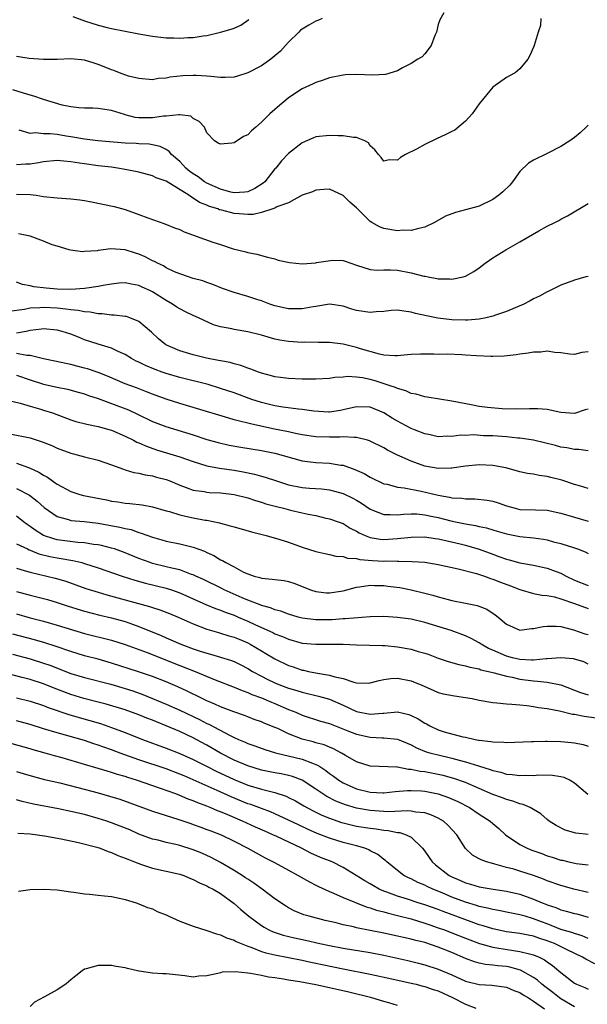
# Model space of a CAD drawing. Units: inches. Extents: x 2559000 to 2562000, y 1536000 to 1539000.
# Drawn here: x 2560113 to 2560197, y 1537002 to 1537147 of the extents above; entities that cross this region are included whole.
import ezdxf

# ---------------------------------------------------------------- set-up
doc = ezdxf.new("R2010")
doc.units = ezdxf.units.IN
doc.header["$MEASUREMENT"] = 0
doc.layers.add('LD25591536_2ft', color=123, linetype='Continuous')

msp = doc.modelspace()

# ---------------------------------------------------------------- linework, layer by layer
at = {"layer": 'LD25591536_2ft'}
for points, elevation in [([(2560175.8, 1537147.8), (2560175.22, 1537146.78), (2560175, 1537146.11), (2560174.74, 1537145), (2560174.51, 1537144.51), (2560173.96, 1537143), (2560173, 1537141.81), (2560172.62, 1537141.38), (2560171.97, 1537141), (2560171, 1537140.36), (2560169.73, 1537139.73), (2560169, 1537139.31), (2560167.26, 1537138.74), (2560165.36, 1537138.64), (2560163, 1537138.75), (2560161.31, 1537138.69), (2560161, 1537138.67), (2560159, 1537138.28), (2560158.07, 1537137.93), (2560157, 1537137.6), (2560156.62, 1537137.38), (2560155, 1537136.64), (2560153, 1537135.32), (2560152.59, 1537135), (2560151.73, 1537134.27), (2560151, 1537133.62), (2560150.26, 1537133), (2560149, 1537131.74), (2560148.17, 1537131), (2560147.53, 1537130.47), (2560147, 1537129.9), (2560146.37, 1537129.63), (2560145, 1537128.73), (2560144.65, 1537128.65), (2560143, 1537128.52), (2560142.67, 1537128.67), (2560142.13, 1537129), (2560141, 1537130.19), (2560140.65, 1537131), (2560139.85, 1537131.85), (2560139, 1537132.28), (2560138.61, 1537132.61), (2560137, 1537132.81), (2560136.85, 1537132.85), (2560135, 1537132.64), (2560134.64, 1537132.64), (2560133, 1537132.38), (2560132.37, 1537132.37), (2560131, 1537132.41), (2560130.46, 1537132.46), (2560129, 1537132.85), (2560128.87, 1537132.87), (2560127, 1537133.47), (2560125.64, 1537133.64), (2560125, 1537133.77), (2560124.21, 1537133.79), (2560123, 1537133.79), (2560122.16, 1537133.84), (2560121, 1537133.99), (2560119.74, 1537134.26), (2560117, 1537135.07), (2560115.55, 1537135.55), (2560115, 1537135.71), (2560114.03, 1537136.03), (2560112.49, 1537136.49)], 8416), ([(2560157.93, 1537147), (2560157.3, 1537146.7), (2560157, 1537146.58), (2560155.97, 1537146.03), (2560155, 1537145.44), (2560154.74, 1537145.26), (2560154.48, 1537145), (2560153, 1537143.5), (2560152.56, 1537143), (2560151.8, 1537142.2), (2560151, 1537141.48), (2560150.38, 1537141), (2560149, 1537140.04), (2560147, 1537138.99), (2560145.5, 1537138.5), (2560145, 1537138.38), (2560143.7, 1537138.3), (2560143, 1537138.33), (2560141.56, 1537138.44), (2560141, 1537138.53), (2560139.4, 1537138.6), (2560139, 1537138.63), (2560137.45, 1537138.55), (2560135.62, 1537138.38), (2560135, 1537138.21), (2560133.84, 1537138.16), (2560133, 1537137.96), (2560131, 1537138.15), (2560129.47, 1537138.53), (2560128.15, 1537139), (2560127.33, 1537139.33), (2560127, 1537139.44), (2560125.9, 1537139.9), (2560125, 1537140.25), (2560124.41, 1537140.41), (2560123, 1537140.86), (2560121, 1537141.07), (2560119, 1537140.96), (2560117, 1537140.95), (2560114.87, 1537141.13), (2560113, 1537141.41)], 8418), ([(2560190.08, 1537147), (2560190.02, 1537145.98), (2560189.66, 1537145), (2560189.08, 1537143), (2560189, 1537142.79), (2560188.46, 1537141.54), (2560188.14, 1537141), (2560187, 1537139.6), (2560186.27, 1537139), (2560185.46, 1537138.54), (2560185, 1537138.31), (2560183, 1537136.9), (2560181, 1537134.46), (2560179.99, 1537133), (2560179, 1537131.88), (2560177.41, 1537130.59), (2560177, 1537130.37), (2560176.08, 1537129.92), (2560174.72, 1537129.28), (2560173, 1537128.45), (2560171.77, 1537127.77), (2560170.17, 1537127), (2560169.42, 1537126.58), (2560169, 1537126.18), (2560167.8, 1537126.2), (2560167, 1537126.02), (2560166.58, 1537126.58), (2560166.2, 1537127), (2560165.66, 1537127.66), (2560165, 1537128.28), (2560164.73, 1537128.73), (2560164.21, 1537129), (2560163, 1537129.5), (2560162.52, 1537129.48), (2560161, 1537129.75), (2560160.26, 1537129.74), (2560159, 1537129.81), (2560157, 1537129.59), (2560156.58, 1537129.42), (2560155, 1537128.71), (2560153, 1537127.14), (2560151.94, 1537126.06), (2560151.12, 1537125), (2560151, 1537124.87), (2560149.49, 1537123), (2560149.24, 1537122.76), (2560148.02, 1537121.98), (2560147, 1537121.53), (2560146.55, 1537121.45), (2560145, 1537121.37), (2560144.53, 1537121.47), (2560143, 1537121.9), (2560141, 1537122.78), (2560140.63, 1537123), (2560139.72, 1537123.72), (2560139, 1537124.14), (2560138.5, 1537124.5), (2560137.92, 1537125), (2560137, 1537125.96), (2560135.78, 1537127), (2560135.45, 1537127.45), (2560135, 1537127.73), (2560134.15, 1537128.15), (2560133, 1537128.43), (2560132.51, 1537128.51), (2560131, 1537128.57), (2560130.61, 1537128.61), (2560129, 1537128.68), (2560124.98, 1537129.02), (2560123, 1537129.23), (2560121, 1537129.57), (2560120.29, 1537129.71), (2560119, 1537129.92), (2560117.94, 1537130.06), (2560117, 1537130.06), (2560115.82, 1537130.18), (2560115, 1537130.1), (2560113.42, 1537130.58)], 8414), ([(2560121.29, 1537147.29), (2560123, 1537146.66), (2560125, 1537146), (2560126.32, 1537145.68), (2560127, 1537145.53), (2560131, 1537144.75), (2560133, 1537144.39), (2560135, 1537144.16), (2560136.14, 1537144.14), (2560137, 1537144.09), (2560138.18, 1537144.18), (2560139, 1537144.19), (2560140.43, 1537144.43), (2560141, 1537144.5), (2560143, 1537144.97), (2560144.58, 1537145.42), (2560145, 1537145.56), (2560146, 1537146), (2560147.16, 1537146.84)], 8420), ([(2560197, 1537131.33), (2560196.73, 1537131), (2560195.84, 1537130.16), (2560195, 1537129.49), (2560194.31, 1537129), (2560193, 1537128.17), (2560191, 1537127.13), (2560189, 1537126.16), (2560188.26, 1537125.74), (2560187, 1537124.48), (2560185.9, 1537123), (2560185.5, 1537122.5), (2560184.49, 1537121.51), (2560183.89, 1537121), (2560183, 1537120.38), (2560181, 1537119.41), (2560179, 1537118.85), (2560177.51, 1537118.49), (2560176.06, 1537117.94), (2560174.44, 1537117), (2560173, 1537116.31), (2560172.14, 1537116.14), (2560171, 1537115.83), (2560169.85, 1537115.85), (2560169, 1537115.79), (2560167, 1537116.11), (2560166.37, 1537116.37), (2560165.25, 1537117), (2560165, 1537117.17), (2560163, 1537119.17), (2560161.99, 1537119.99), (2560161, 1537120.99), (2560159, 1537121.88), (2560158.16, 1537121.84), (2560157, 1537121.75), (2560156.49, 1537121.51), (2560155, 1537121.01), (2560153, 1537119.91), (2560151.28, 1537119.28), (2560151, 1537119.11), (2560150.69, 1537119), (2560149, 1537118.48), (2560147.81, 1537118.19), (2560147, 1537118.2), (2560145.75, 1537118.25), (2560145, 1537118.32), (2560143.2, 1537118.8), (2560142.87, 1537118.87), (2560142.59, 1537119), (2560141.36, 1537119.36), (2560141, 1537119.54), (2560139.92, 1537119.92), (2560139, 1537120.59), (2560138.71, 1537120.71), (2560138.36, 1537121), (2560135, 1537123.07), (2560133.56, 1537123.56), (2560133, 1537123.86), (2560131, 1537124.38), (2560129, 1537124.79), (2560127.87, 1537125), (2560127, 1537125.12), (2560125, 1537125.35), (2560123, 1537125.61), (2560122.26, 1537125.74), (2560121, 1537125.93), (2560119.96, 1537126.04), (2560119, 1537126.1), (2560117, 1537125.91), (2560116.23, 1537125.77), (2560115, 1537125.6), (2560114.41, 1537125.59), (2560113, 1537125.49)], 8412), ([(2560113, 1537121.18), (2560115, 1537121.11), (2560115.89, 1537121), (2560117, 1537120.84), (2560119, 1537120.62), (2560121, 1537120.48), (2560122.31, 1537120.31), (2560123, 1537120.23), (2560124.02, 1537120.02), (2560125.7, 1537119.7), (2560127.35, 1537119.35), (2560129, 1537118.89), (2560131, 1537118.2), (2560132.31, 1537117.69), (2560134.8, 1537116.8), (2560136.21, 1537116.21), (2560137, 1537115.96), (2560137.65, 1537115.65), (2560141.87, 1537114.13), (2560143, 1537113.77), (2560144.87, 1537113.13), (2560146.71, 1537112.71), (2560147, 1537112.6), (2560148.34, 1537112.34), (2560149.91, 1537111.91), (2560151, 1537111.65), (2560151.47, 1537111.47), (2560153.13, 1537111.13), (2560155, 1537110.94), (2560157, 1537111.07), (2560157.1, 1537111.1), (2560159.48, 1537111.48), (2560161, 1537111.43), (2560161.33, 1537111.33), (2560163, 1537110.72), (2560165, 1537110.11), (2560165.99, 1537109.99), (2560167, 1537110.04), (2560167.95, 1537110.05), (2560169, 1537109.98), (2560171, 1537109.6), (2560172.89, 1537109.11), (2560173.09, 1537109.09), (2560173.5, 1537109), (2560174.79, 1537108.79), (2560175, 1537108.73), (2560176.71, 1537108.71), (2560177, 1537108.67), (2560178.65, 1537109), (2560179, 1537109.1), (2560180.2, 1537109.79), (2560181, 1537110.32), (2560181.9, 1537111), (2560183, 1537111.8), (2560184.93, 1537113), (2560187, 1537114.15), (2560189.79, 1537115.79), (2560191, 1537116.46), (2560192.1, 1537117), (2560192.7, 1537117.3), (2560193, 1537117.51), (2560194, 1537118), (2560197, 1537119.8)], 8410), ([(2560197, 1537109.08), (2560196.66, 1537109), (2560195, 1537108.52), (2560193, 1537107.8), (2560191.13, 1537106.87), (2560191, 1537106.82), (2560189.85, 1537106.15), (2560189, 1537105.76), (2560188.52, 1537105.48), (2560187.56, 1537105), (2560185, 1537103.94), (2560183.38, 1537103.38), (2560183, 1537103.23), (2560182.03, 1537103), (2560181, 1537102.8), (2560179.35, 1537102.65), (2560179, 1537102.64), (2560177, 1537102.68), (2560174.92, 1537102.92), (2560173.26, 1537103.26), (2560171.63, 1537103.63), (2560171, 1537103.83), (2560169.95, 1537103.95), (2560169, 1537104.13), (2560168.05, 1537104.05), (2560167, 1537103.94), (2560165.87, 1537103.87), (2560165, 1537103.75), (2560163, 1537104.06), (2560162.27, 1537104.27), (2560161, 1537104.72), (2560159, 1537105), (2560157, 1537104.66), (2560156.61, 1537104.61), (2560155, 1537104.29), (2560154.32, 1537104.32), (2560153, 1537104.32), (2560151, 1537104.76), (2560150.82, 1537104.82), (2560150.25, 1537105), (2560149, 1537105.46), (2560148.31, 1537105.69), (2560147, 1537106.1), (2560145, 1537106.7), (2560143.31, 1537107.31), (2560141.89, 1537107.89), (2560141, 1537108.18), (2560140.41, 1537108.41), (2560139, 1537108.76), (2560138.84, 1537108.84), (2560138.28, 1537109), (2560137, 1537109.46), (2560136.25, 1537109.75), (2560135, 1537110.36), (2560134.61, 1537110.61), (2560133.73, 1537111), (2560133.27, 1537111.27), (2560133, 1537111.37), (2560131.94, 1537111.94), (2560131, 1537112.36), (2560130.5, 1537112.5), (2560129, 1537112.98), (2560126.89, 1537113.11), (2560125, 1537112.89), (2560124.85, 1537112.85), (2560123, 1537112.74), (2560122.71, 1537112.71), (2560120.94, 1537112.94), (2560120.76, 1537113), (2560119, 1537113.5), (2560118.26, 1537113.74), (2560117, 1537114.25), (2560115, 1537114.99), (2560113.31, 1537115.31)], 8408), ([(2560197, 1537097.99), (2560196.1, 1537097.9), (2560195, 1537097.6), (2560194.34, 1537097.66), (2560193, 1537097.85), (2560192.13, 1537097.87), (2560191, 1537098.08), (2560190.06, 1537097.94), (2560189, 1537097.96), (2560188.22, 1537097.78), (2560187, 1537097.66), (2560186.45, 1537097.55), (2560184.66, 1537097.34), (2560183, 1537097.29), (2560182.72, 1537097.28), (2560180.62, 1537097.38), (2560179, 1537097.52), (2560178.46, 1537097.54), (2560176.37, 1537097.63), (2560175, 1537097.61), (2560174.35, 1537097.65), (2560172.36, 1537097.64), (2560171, 1537097.6), (2560170.47, 1537097.53), (2560169, 1537097.4), (2560168.61, 1537097.39), (2560167, 1537097.5), (2560166.37, 1537097.63), (2560163.56, 1537098.44), (2560163, 1537098.62), (2560161, 1537099.09), (2560159, 1537099.34), (2560157.38, 1537099.38), (2560155.39, 1537099.39), (2560155, 1537099.38), (2560153, 1537099.51), (2560151.72, 1537099.72), (2560151, 1537099.86), (2560149, 1537100.42), (2560147, 1537100.92), (2560145, 1537101.25), (2560144.65, 1537101.35), (2560143, 1537101.68), (2560141.97, 1537101.97), (2560139.74, 1537103), (2560139, 1537103.32), (2560137.86, 1537103.86), (2560137, 1537104.31), (2560136.57, 1537104.57), (2560135.95, 1537105), (2560135, 1537105.52), (2560133, 1537106.8), (2560132.6, 1537107), (2560131.5, 1537107.5), (2560131, 1537107.75), (2560129.93, 1537107.93), (2560129, 1537108.13), (2560128.06, 1537108.06), (2560127, 1537107.95), (2560125.76, 1537107.76), (2560125, 1537107.58), (2560123.36, 1537107.36), (2560123, 1537107.29), (2560121, 1537107.15), (2560119, 1537107.2), (2560117.36, 1537107.36), (2560115.56, 1537107.56), (2560115, 1537107.71), (2560113.88, 1537107.88), (2560113, 1537108.25)], 8406), ([(2560197, 1537089.55), (2560196.56, 1537089.44), (2560195, 1537088.94), (2560193, 1537089.06), (2560191, 1537089.49), (2560189.61, 1537089.61), (2560189, 1537089.63), (2560188.4, 1537089.6), (2560186.43, 1537089.57), (2560184.39, 1537089.61), (2560182.21, 1537089.79), (2560181, 1537089.97), (2560179.83, 1537090.17), (2560177, 1537090.74), (2560173.34, 1537091.34), (2560173, 1537091.37), (2560171.74, 1537091.74), (2560171, 1537091.87), (2560170.23, 1537092.23), (2560169, 1537092.58), (2560168.72, 1537092.72), (2560167.93, 1537093), (2560165.71, 1537093.71), (2560165, 1537093.9), (2560163.86, 1537094.14), (2560163, 1537094.25), (2560161.66, 1537094.34), (2560161, 1537094.27), (2560159.78, 1537094.22), (2560159, 1537094.09), (2560157, 1537093.98), (2560156.03, 1537093.97), (2560155, 1537093.99), (2560153, 1537094.06), (2560151.79, 1537094.21), (2560151, 1537094.32), (2560150.48, 1537094.48), (2560149, 1537094.85), (2560148.56, 1537095), (2560147.45, 1537095.45), (2560147, 1537095.59), (2560145.99, 1537095.99), (2560145, 1537096.21), (2560144.4, 1537096.4), (2560143, 1537096.65), (2560142.72, 1537096.72), (2560140.93, 1537097.07), (2560139, 1537097.56), (2560137, 1537098.14), (2560134.96, 1537099), (2560133.89, 1537099.89), (2560132.86, 1537100.86), (2560131, 1537102.46), (2560129.65, 1537103), (2560129.16, 1537103.16), (2560129, 1537103.2), (2560127.39, 1537103.39), (2560127, 1537103.4), (2560125.58, 1537103.58), (2560125, 1537103.58), (2560123.83, 1537103.83), (2560123, 1537103.86), (2560122.07, 1537104.07), (2560121, 1537104.14), (2560120.27, 1537104.27), (2560119, 1537104.39), (2560117, 1537104.52), (2560116.46, 1537104.46), (2560115, 1537104.39), (2560114.2, 1537104.2), (2560111.9, 1537103.9)], 8404), ([(2560197, 1537083.41), (2560195.63, 1537083.63), (2560195, 1537083.61), (2560193.88, 1537083.88), (2560193, 1537083.98), (2560192.21, 1537084.21), (2560189.01, 1537085.01), (2560187, 1537085.29), (2560186.69, 1537085.31), (2560185, 1537085.48), (2560183, 1537085.62), (2560181.65, 1537085.65), (2560180.24, 1537085.76), (2560179, 1537085.7), (2560178.28, 1537085.72), (2560177, 1537085.56), (2560176.42, 1537085.58), (2560175, 1537085.51), (2560173.79, 1537085.79), (2560173, 1537085.93), (2560171.48, 1537086.52), (2560171, 1537086.73), (2560169.52, 1537087.52), (2560169, 1537087.79), (2560168.24, 1537088.24), (2560167, 1537089.01), (2560165, 1537089.83), (2560163, 1537089.9), (2560161, 1537089.44), (2560160.63, 1537089.37), (2560159, 1537089.13), (2560158.87, 1537089.13), (2560156.73, 1537089.27), (2560155, 1537089.52), (2560154.44, 1537089.56), (2560152.14, 1537089.86), (2560151, 1537090.04), (2560149, 1537090.54), (2560147.59, 1537091), (2560145, 1537091.95), (2560143, 1537092.62), (2560141.16, 1537093.16), (2560137, 1537094.22), (2560135, 1537094.8), (2560134.42, 1537095), (2560133.38, 1537095.38), (2560131.97, 1537095.97), (2560131, 1537096.45), (2560130.62, 1537096.62), (2560129.92, 1537097), (2560129, 1537097.58), (2560127.96, 1537098.04), (2560127, 1537098.53), (2560125, 1537099.1), (2560123, 1537099.77), (2560122.12, 1537100.12), (2560121, 1537100.58), (2560119.72, 1537101), (2560119, 1537101.18), (2560117, 1537101.35), (2560116.7, 1537101.3), (2560115, 1537101.13), (2560114.42, 1537101), (2560113, 1537100.72)], 8402), ([(2560197, 1537077.9), (2560195.73, 1537078.27), (2560195, 1537078.5), (2560193.13, 1537079.13), (2560191.52, 1537079.52), (2560191, 1537079.66), (2560189.8, 1537079.8), (2560189, 1537080), (2560188.11, 1537080.11), (2560187, 1537080.36), (2560186.51, 1537080.51), (2560184.93, 1537080.93), (2560183, 1537081.29), (2560181, 1537081.36), (2560179, 1537081.17), (2560177, 1537080.88), (2560176.89, 1537080.89), (2560175, 1537080.83), (2560173, 1537081.19), (2560171, 1537081.91), (2560169.33, 1537082.67), (2560169, 1537082.81), (2560167.53, 1537083.53), (2560167, 1537083.86), (2560165, 1537084.87), (2560164.91, 1537084.91), (2560164.59, 1537085), (2560163, 1537085.41), (2560162.62, 1537085.38), (2560161, 1537085.49), (2560160.54, 1537085.46), (2560159, 1537085.42), (2560157, 1537085.48), (2560155, 1537085.8), (2560154, 1537086), (2560153, 1537086.24), (2560150.69, 1537086.69), (2560147.38, 1537087.38), (2560147, 1537087.5), (2560145.77, 1537087.77), (2560145, 1537088.01), (2560144.21, 1537088.21), (2560139, 1537089.81), (2560137, 1537090.39), (2560135, 1537091.02), (2560133, 1537091.76), (2560132.13, 1537092.13), (2560130.67, 1537092.67), (2560129, 1537093.28), (2560126.39, 1537094.39), (2560125, 1537094.96), (2560123.47, 1537095.47), (2560123, 1537095.6), (2560121.87, 1537095.87), (2560121, 1537096.11), (2560120.25, 1537096.25), (2560118.63, 1537096.63), (2560117, 1537096.98), (2560115, 1537097.47), (2560114.54, 1537097.46), (2560113, 1537097.75)], 8400), ([(2560113, 1537094.56), (2560115, 1537093.85), (2560117, 1537093.23), (2560119, 1537092.8), (2560120.51, 1537092.51), (2560122.08, 1537092.08), (2560123, 1537091.8), (2560123.58, 1537091.58), (2560125, 1537091.11), (2560127, 1537090.37), (2560129.45, 1537089.45), (2560130.81, 1537088.81), (2560133, 1537087.74), (2560134.94, 1537087), (2560139, 1537085.76), (2560141, 1537085.12), (2560142.65, 1537084.65), (2560144.27, 1537084.27), (2560145.96, 1537083.96), (2560149, 1537083.46), (2560151, 1537083.08), (2560155, 1537081.95), (2560156.18, 1537081.82), (2560157, 1537081.7), (2560159, 1537081.62), (2560160.66, 1537081.34), (2560161, 1537081.32), (2560162.71, 1537080.71), (2560164.09, 1537080.09), (2560165, 1537079.56), (2560167, 1537078.6), (2560167.49, 1537078.51), (2560169, 1537078.08), (2560170, 1537078), (2560172.48, 1537077.52), (2560173.33, 1537077.33), (2560175, 1537076.91), (2560176.63, 1537076.63), (2560177, 1537076.54), (2560178.46, 1537076.46), (2560179, 1537076.36), (2560180.37, 1537076.37), (2560182.17, 1537076.17), (2560183, 1537076.02), (2560183.78, 1537075.78), (2560185, 1537075.35), (2560186.27, 1537075), (2560187, 1537074.83), (2560189.26, 1537074.74), (2560191, 1537074.7), (2560193, 1537074.29), (2560195, 1537073.66), (2560197, 1537073.07)], 8398), ([(2560111.31, 1537091), (2560113.56, 1537090.44), (2560115, 1537089.99), (2560116.39, 1537089.61), (2560117, 1537089.42), (2560118.33, 1537089), (2560121, 1537088), (2560121.75, 1537087.75), (2560123.33, 1537087.33), (2560125, 1537087.01), (2560126.57, 1537086.57), (2560127, 1537086.47), (2560129, 1537085.61), (2560130.21, 1537085), (2560130.71, 1537084.71), (2560131, 1537084.6), (2560132.1, 1537084.1), (2560133.59, 1537083.59), (2560135.56, 1537083), (2560137, 1537082.54), (2560139, 1537081.84), (2560141, 1537081.23), (2560142.87, 1537080.87), (2560145, 1537080.58), (2560146.34, 1537080.34), (2560148, 1537080), (2560149, 1537079.71), (2560149.57, 1537079.57), (2560151.2, 1537079), (2560153, 1537078.43), (2560155, 1537078.03), (2560156.06, 1537077.94), (2560157.83, 1537077.83), (2560159, 1537077.71), (2560161, 1537077.18), (2560162.46, 1537076.46), (2560163, 1537076.16), (2560163.73, 1537075.73), (2560165, 1537074.84), (2560165.25, 1537074.75), (2560167, 1537074.05), (2560167.92, 1537074.08), (2560169, 1537074.03), (2560169.87, 1537074.13), (2560171, 1537074.18), (2560171.85, 1537074.15), (2560173, 1537074.03), (2560174.21, 1537073.79), (2560175, 1537073.61), (2560176.85, 1537073.15), (2560177.51, 1537073), (2560179, 1537072.68), (2560180.45, 1537072.45), (2560181, 1537072.31), (2560182.09, 1537072.09), (2560183, 1537071.81), (2560183.64, 1537071.64), (2560185, 1537071.22), (2560187, 1537070.83), (2560189, 1537070.64), (2560190.44, 1537070.44), (2560191, 1537070.33), (2560191.94, 1537070.06), (2560193, 1537069.8), (2560195, 1537069.16), (2560195.46, 1537069), (2560196.56, 1537068.56), (2560197, 1537068.32)], 8396), ([(2560112.05, 1537085.95), (2560115, 1537085.32), (2560116.77, 1537084.77), (2560118.2, 1537084.2), (2560119, 1537083.82), (2560121, 1537083.09), (2560121.37, 1537083), (2560123, 1537082.54), (2560125, 1537082.04), (2560127, 1537081.37), (2560128.73, 1537080.73), (2560129, 1537080.66), (2560130.25, 1537080.25), (2560131, 1537080.15), (2560131.9, 1537079.9), (2560133, 1537079.76), (2560133.58, 1537079.58), (2560135, 1537079.21), (2560135.55, 1537079), (2560137, 1537078.38), (2560137.96, 1537078.04), (2560139, 1537077.63), (2560140.57, 1537077.43), (2560141, 1537077.34), (2560141.31, 1537077.31), (2560143, 1537077.26), (2560145, 1537077.03), (2560147, 1537076.5), (2560148.12, 1537076.12), (2560149, 1537075.89), (2560149.66, 1537075.66), (2560151.23, 1537075.23), (2560152.23, 1537075), (2560153.27, 1537074.73), (2560155, 1537074.34), (2560155.87, 1537074.13), (2560157, 1537073.91), (2560158.46, 1537073.54), (2560159, 1537073.43), (2560160.26, 1537073), (2560161, 1537072.73), (2560162.06, 1537072.06), (2560163, 1537071.61), (2560163.37, 1537071.37), (2560164.23, 1537071), (2560165, 1537070.71), (2560166.46, 1537070.46), (2560167, 1537070.42), (2560169, 1537070.52), (2560171, 1537070.75), (2560173, 1537070.78), (2560174.53, 1537070.53), (2560175, 1537070.48), (2560175.64, 1537070.36), (2560178.23, 1537069.77), (2560179, 1537069.58), (2560181, 1537068.99), (2560183, 1537068.22), (2560183.91, 1537067.91), (2560185, 1537067.5), (2560185.41, 1537067.41), (2560187, 1537066.99), (2560189, 1537066.64), (2560191, 1537066.2), (2560192.31, 1537065.69), (2560193, 1537065.43), (2560193.77, 1537065), (2560195, 1537064.41), (2560197, 1537063.61)], 8394), ([(2560113, 1537081.6), (2560114.93, 1537080.93), (2560116.31, 1537080.31), (2560117, 1537079.86), (2560117.56, 1537079.56), (2560118.3, 1537079), (2560118.72, 1537078.72), (2560119, 1537078.51), (2560121, 1537077.44), (2560122.32, 1537077), (2560122.85, 1537076.85), (2560126.22, 1537076.22), (2560127, 1537076.05), (2560127.92, 1537075.92), (2560129, 1537075.73), (2560129.68, 1537075.68), (2560131.47, 1537075.47), (2560133, 1537075.21), (2560135, 1537074.63), (2560135.51, 1537074.49), (2560137, 1537074), (2560138.27, 1537073.73), (2560139, 1537073.56), (2560140.75, 1537073.25), (2560141, 1537073.22), (2560142.85, 1537072.85), (2560143, 1537072.79), (2560144.43, 1537072.43), (2560145, 1537072.24), (2560147.54, 1537071.54), (2560149.71, 1537071), (2560151.56, 1537070.44), (2560153, 1537069.98), (2560155, 1537069.29), (2560157, 1537068.65), (2560158.32, 1537068.32), (2560159, 1537068.2), (2560159.95, 1537067.95), (2560161, 1537067.88), (2560161.67, 1537067.67), (2560163, 1537067.58), (2560163.47, 1537067.47), (2560165.33, 1537067.33), (2560167, 1537067.23), (2560167.24, 1537067.24), (2560169, 1537067.19), (2560169.2, 1537067.2), (2560171.17, 1537067.17), (2560173, 1537067.05), (2560175, 1537066.73), (2560177.91, 1537066.09), (2560180.61, 1537065.39), (2560181.77, 1537065), (2560182.67, 1537064.67), (2560183, 1537064.58), (2560184.12, 1537064.12), (2560185.6, 1537063.6), (2560187, 1537063.03), (2560189, 1537062.44), (2560190.21, 1537062.21), (2560191, 1537062.15), (2560192.05, 1537061.95), (2560193, 1537061.68), (2560195, 1537060.98), (2560197, 1537060.24)], 8392), ([(2560113, 1537077.9), (2560114.91, 1537076.91), (2560116.04, 1537076.04), (2560117.08, 1537075.08), (2560119, 1537073.76), (2560120.68, 1537073.32), (2560121, 1537073.21), (2560122.96, 1537073.04), (2560125, 1537072.8), (2560128.22, 1537072.22), (2560129, 1537072.02), (2560129.85, 1537071.85), (2560131, 1537071.44), (2560131.35, 1537071.35), (2560133, 1537070.72), (2560134.35, 1537070.35), (2560135, 1537070.15), (2560137, 1537069.77), (2560139, 1537069.29), (2560140.66, 1537068.66), (2560141, 1537068.49), (2560142.02, 1537068.02), (2560143, 1537067.41), (2560143.29, 1537067.29), (2560143.76, 1537067), (2560145, 1537066.36), (2560146.39, 1537065.61), (2560147, 1537065.33), (2560147.94, 1537065), (2560148.79, 1537064.79), (2560149, 1537064.71), (2560150.58, 1537064.58), (2560151, 1537064.51), (2560152.35, 1537064.35), (2560153, 1537064.21), (2560153.92, 1537063.92), (2560156.24, 1537063), (2560157, 1537062.75), (2560158.58, 1537062.58), (2560159, 1537062.56), (2560161, 1537062.86), (2560163, 1537063.39), (2560163.42, 1537063.42), (2560165, 1537063.67), (2560165.64, 1537063.64), (2560167, 1537063.63), (2560167.56, 1537063.56), (2560169.32, 1537063.32), (2560171, 1537062.98), (2560173, 1537062.5), (2560174.2, 1537062.2), (2560175, 1537061.95), (2560176.43, 1537061.57), (2560177, 1537061.44), (2560179, 1537061.06), (2560180.71, 1537060.71), (2560182.14, 1537060.14), (2560183.33, 1537059.33), (2560183.77, 1537059), (2560185, 1537057.93), (2560187, 1537057.07), (2560188.68, 1537057.32), (2560189, 1537057.29), (2560190.39, 1537057.61), (2560191, 1537057.64), (2560192.34, 1537057.66), (2560193, 1537057.61), (2560194.86, 1537057.14), (2560196.54, 1537056.54), (2560197, 1537056.43)], 8390), ([(2560197, 1537052.08), (2560196.39, 1537052.39), (2560194.85, 1537052.85), (2560193, 1537053.02), (2560191, 1537052.83), (2560190.84, 1537052.84), (2560189, 1537052.64), (2560188.68, 1537052.68), (2560187, 1537052.74), (2560185.89, 1537053), (2560185, 1537053.25), (2560183, 1537054.15), (2560182.39, 1537054.39), (2560181.32, 1537055), (2560181, 1537055.22), (2560179.83, 1537055.83), (2560179, 1537056.23), (2560176.87, 1537057), (2560174.14, 1537057.86), (2560173, 1537058.21), (2560171, 1537058.66), (2560169, 1537058.92), (2560167, 1537059.06), (2560165, 1537059.02), (2560161.29, 1537058.71), (2560161, 1537058.71), (2560159.4, 1537058.6), (2560157, 1537058.57), (2560155, 1537058.84), (2560154.4, 1537059), (2560153, 1537059.43), (2560151.85, 1537059.85), (2560151, 1537060.07), (2560150.35, 1537060.36), (2560149, 1537060.71), (2560148.8, 1537060.8), (2560147, 1537061.48), (2560146.18, 1537061.82), (2560143.51, 1537063), (2560143.18, 1537063.18), (2560140.5, 1537064.5), (2560139.38, 1537065), (2560139, 1537065.19), (2560138.73, 1537065.27), (2560137, 1537065.92), (2560135.82, 1537066.18), (2560135, 1537066.4), (2560133, 1537066.89), (2560132.65, 1537067), (2560131, 1537067.61), (2560129, 1537068.44), (2560128.6, 1537068.6), (2560127.4, 1537069), (2560127, 1537069.13), (2560125.5, 1537069.5), (2560125, 1537069.59), (2560124.34, 1537069.66), (2560123, 1537069.89), (2560122.05, 1537069.95), (2560119, 1537070.35), (2560118.48, 1537070.48), (2560117, 1537070.98), (2560115.76, 1537071.76), (2560115, 1537072.33), (2560114.6, 1537072.6), (2560114.05, 1537073), (2560113, 1537073.83)], 8388), ([(2560113, 1537069.77), (2560114.63, 1537069), (2560114.88, 1537068.88), (2560115, 1537068.85), (2560116.31, 1537068.31), (2560117.9, 1537067.9), (2560119, 1537067.68), (2560119.6, 1537067.6), (2560121, 1537067.34), (2560121.31, 1537067.31), (2560122.61, 1537067), (2560123, 1537066.89), (2560125, 1537066.23), (2560128.55, 1537065), (2560130.41, 1537064.41), (2560131.97, 1537063.97), (2560135, 1537063.24), (2560135.77, 1537063), (2560137, 1537062.57), (2560139, 1537061.69), (2560140.85, 1537060.85), (2560142.25, 1537060.25), (2560143, 1537060), (2560143.7, 1537059.7), (2560145, 1537059.26), (2560145.6, 1537059), (2560147, 1537058.4), (2560148.15, 1537057.85), (2560150.7, 1537056.7), (2560151, 1537056.53), (2560152.12, 1537056.12), (2560153, 1537055.72), (2560155, 1537055.16), (2560157, 1537054.99), (2560159.03, 1537055.03), (2560161.01, 1537055.01), (2560163, 1537054.89), (2560166.79, 1537054.79), (2560167, 1537054.8), (2560167.21, 1537054.79), (2560169, 1537054.64), (2560171, 1537054.27), (2560172.05, 1537053.95), (2560173, 1537053.69), (2560173.52, 1537053.52), (2560175, 1537052.95), (2560176.47, 1537052.47), (2560178.02, 1537052.02), (2560179, 1537051.83), (2560179.61, 1537051.61), (2560181, 1537051.36), (2560181.25, 1537051.25), (2560182.39, 1537051), (2560183, 1537050.84), (2560183.19, 1537050.81), (2560185, 1537050.29), (2560185.85, 1537050.15), (2560187, 1537049.87), (2560189, 1537049.61), (2560189.59, 1537049.59), (2560191, 1537049.41), (2560193, 1537049.02), (2560195.89, 1537047.89), (2560197, 1537047.54)], 8386), ([(2560113, 1537066.17), (2560114.14, 1537065.86), (2560115, 1537065.6), (2560118.71, 1537064.71), (2560120.27, 1537064.27), (2560121.75, 1537063.75), (2560123.21, 1537063.21), (2560125, 1537062.64), (2560126.27, 1537062.27), (2560132.55, 1537060.55), (2560133, 1537060.38), (2560134.07, 1537060.07), (2560135.52, 1537059.52), (2560136.79, 1537059), (2560139, 1537057.98), (2560141, 1537057.21), (2560142.7, 1537056.7), (2560143, 1537056.63), (2560144.24, 1537056.24), (2560145, 1537056.03), (2560145.72, 1537055.72), (2560147, 1537055.19), (2560147.35, 1537055), (2560149, 1537054.02), (2560149.65, 1537053.65), (2560151, 1537052.83), (2560153, 1537051.87), (2560153.66, 1537051.66), (2560155, 1537051.19), (2560155.17, 1537051.17), (2560155.91, 1537051), (2560157.27, 1537050.73), (2560159, 1537050.47), (2560159.79, 1537050.21), (2560161, 1537049.94), (2560162.58, 1537049.42), (2560163, 1537049.34), (2560164.72, 1537049.28), (2560165, 1537049.3), (2560166.33, 1537049.67), (2560167, 1537049.8), (2560168.03, 1537049.97), (2560169, 1537050.02), (2560171, 1537049.64), (2560172.57, 1537049), (2560174.24, 1537048.24), (2560175, 1537047.92), (2560175.72, 1537047.72), (2560177.39, 1537047.39), (2560179, 1537047.17), (2560179.97, 1537047), (2560181, 1537046.79), (2560183, 1537046.44), (2560183.6, 1537046.4), (2560185, 1537046.23), (2560185.8, 1537046.2), (2560187, 1537046.07), (2560188.01, 1537045.99), (2560189, 1537045.85), (2560189.71, 1537045.71), (2560191, 1537045.53), (2560192.81, 1537045.19), (2560194.73, 1537044.73), (2560195, 1537044.7), (2560196.41, 1537044.41), (2560198.17, 1537044.17)], 8384), ([(2560113, 1537062.75), (2560115, 1537062.21), (2560117.56, 1537061.56), (2560119, 1537061.14), (2560120.61, 1537060.61), (2560123, 1537059.87), (2560125.27, 1537059.27), (2560127, 1537058.86), (2560129, 1537058.33), (2560130.06, 1537057.94), (2560131, 1537057.63), (2560134.28, 1537056.28), (2560135, 1537055.95), (2560135.67, 1537055.67), (2560137.14, 1537055), (2560139, 1537054.31), (2560140.02, 1537053.98), (2560141, 1537053.67), (2560141.54, 1537053.54), (2560143, 1537053.12), (2560144.61, 1537052.61), (2560145, 1537052.45), (2560145.97, 1537051.97), (2560147, 1537051.43), (2560147.69, 1537051), (2560149, 1537050.3), (2560149.86, 1537049.86), (2560151, 1537049.33), (2560151.81, 1537049), (2560153, 1537048.55), (2560154.2, 1537048.2), (2560155, 1537047.93), (2560155.77, 1537047.77), (2560157, 1537047.46), (2560157.38, 1537047.38), (2560159, 1537046.9), (2560161, 1537046.02), (2560163, 1537045.09), (2560165, 1537044.7), (2560166.86, 1537044.86), (2560167, 1537044.86), (2560169, 1537045.05), (2560170.65, 1537044.65), (2560171, 1537044.53), (2560172.02, 1537044.02), (2560173, 1537043.4), (2560173.28, 1537043.28), (2560173.76, 1537043), (2560175, 1537042.42), (2560175.86, 1537042.14), (2560178.59, 1537041.41), (2560179, 1537041.34), (2560180.39, 1537041), (2560180.91, 1537040.91), (2560181, 1537040.88), (2560182.7, 1537040.7), (2560183, 1537040.63), (2560184.61, 1537040.61), (2560185, 1537040.56), (2560188.69, 1537040.69), (2560189, 1537040.71), (2560190.74, 1537040.74), (2560191, 1537040.76), (2560193, 1537040.71), (2560194.57, 1537040.57), (2560195, 1537040.52), (2560196.27, 1537040.27), (2560197, 1537040.01)], 8382), ([(2560113, 1537059.47), (2560115, 1537058.89), (2560117, 1537058.37), (2560119, 1537057.81), (2560123, 1537056.59), (2560127, 1537055.6), (2560129, 1537054.98), (2560132.21, 1537053.79), (2560137, 1537051.88), (2560139.28, 1537051), (2560142.23, 1537049.77), (2560145, 1537048.69), (2560146.18, 1537048.18), (2560147, 1537047.91), (2560147.62, 1537047.62), (2560149, 1537047.12), (2560150.48, 1537046.48), (2560151, 1537046.28), (2560153, 1537045.42), (2560154.08, 1537045), (2560155, 1537044.59), (2560157.71, 1537043.71), (2560159, 1537043.35), (2560159.24, 1537043.24), (2560161.71, 1537042.29), (2560163, 1537041.78), (2560165, 1537041.35), (2560166.75, 1537041.25), (2560167, 1537041.25), (2560169, 1537041.02), (2560171, 1537040.21), (2560171.78, 1537039.78), (2560173.2, 1537039.2), (2560173.89, 1537039), (2560174.77, 1537038.77), (2560177, 1537038.27), (2560178.04, 1537037.96), (2560179, 1537037.73), (2560180.9, 1537037.1), (2560181.06, 1537037.06), (2560182.6, 1537036.6), (2560183, 1537036.42), (2560184.19, 1537036.19), (2560185, 1537035.92), (2560185.87, 1537035.87), (2560187, 1537035.71), (2560187.76, 1537035.76), (2560189, 1537035.72), (2560189.79, 1537035.79), (2560191.76, 1537035.76), (2560193, 1537035.57), (2560193.44, 1537035.44), (2560194.37, 1537035), (2560195, 1537034.64), (2560196.96, 1537032.96)], 8380), ([(2560197.04, 1537027.04), (2560195.21, 1537027.21), (2560193.65, 1537027.65), (2560192.33, 1537028.33), (2560191.3, 1537029), (2560191, 1537029.23), (2560190.05, 1537030.05), (2560188.48, 1537031), (2560187.46, 1537031.46), (2560187, 1537031.54), (2560185.95, 1537031.95), (2560185, 1537032.16), (2560184.41, 1537032.41), (2560183, 1537032.9), (2560179, 1537034.66), (2560177.28, 1537035.28), (2560175.71, 1537035.71), (2560175, 1537035.87), (2560173, 1537036.25), (2560172.31, 1537036.31), (2560171, 1537036.6), (2560170.6, 1537036.6), (2560169, 1537036.92), (2560168.91, 1537036.91), (2560165, 1537037.09), (2560163, 1537037.72), (2560161.34, 1537038.66), (2560160.78, 1537039), (2560159.62, 1537039.62), (2560159, 1537039.86), (2560158.21, 1537040.21), (2560157, 1537040.52), (2560156.63, 1537040.63), (2560155, 1537041.05), (2560153, 1537041.84), (2560151.4, 1537042.6), (2560151, 1537042.78), (2560149.4, 1537043.4), (2560149, 1537043.59), (2560147.95, 1537043.95), (2560147, 1537044.31), (2560146.52, 1537044.52), (2560144.94, 1537045.06), (2560143, 1537045.79), (2560142.18, 1537046.18), (2560141, 1537046.66), (2560140.28, 1537047), (2560139.44, 1537047.44), (2560139, 1537047.65), (2560138.1, 1537048.1), (2560136.73, 1537048.73), (2560135, 1537049.46), (2560133, 1537050.26), (2560130.96, 1537050.96), (2560127, 1537052.23), (2560125, 1537052.8), (2560123, 1537053.31), (2560121, 1537053.91), (2560118.72, 1537054.72), (2560117.2, 1537055.2), (2560115.64, 1537055.64), (2560112.5, 1537056.5)], 8378), ([(2560112.45, 1537053.55), (2560115, 1537052.86), (2560117, 1537052.23), (2560117.91, 1537051.91), (2560121, 1537050.71), (2560123, 1537050.11), (2560126.88, 1537049.12), (2560129, 1537048.51), (2560130.13, 1537048.13), (2560131.6, 1537047.6), (2560135, 1537046.18), (2560137, 1537045.29), (2560139.92, 1537043.92), (2560141, 1537043.37), (2560141.26, 1537043.26), (2560144.42, 1537041.58), (2560145, 1537041.29), (2560145.64, 1537041), (2560146.6, 1537040.6), (2560147, 1537040.41), (2560148.06, 1537040.06), (2560149.52, 1537039.52), (2560151.05, 1537039.05), (2560155, 1537038.09), (2560156.5, 1537037.5), (2560157, 1537037.34), (2560157.24, 1537037.24), (2560157.59, 1537037), (2560158.45, 1537036.45), (2560159, 1537036.01), (2560159.6, 1537035.6), (2560160.38, 1537035), (2560161, 1537034.62), (2560163, 1537033.74), (2560165, 1537033.24), (2560166.86, 1537033.14), (2560167, 1537033.14), (2560168.67, 1537033.33), (2560170.48, 1537033.52), (2560171, 1537033.52), (2560172.55, 1537033.45), (2560173, 1537033.4), (2560175, 1537033), (2560176.48, 1537032.48), (2560177.87, 1537031.87), (2560179.59, 1537031), (2560181, 1537030.03), (2560182.61, 1537029), (2560183, 1537028.64), (2560183.9, 1537027.9), (2560184.89, 1537027), (2560187, 1537025.57), (2560188.07, 1537025), (2560188.73, 1537024.73), (2560190.21, 1537024.21), (2560191, 1537023.91), (2560191.71, 1537023.71), (2560193, 1537023.27), (2560193.23, 1537023.23), (2560194.17, 1537023), (2560195.24, 1537022.76), (2560197, 1537022.56)], 8376), ([(2560197, 1537018.52), (2560194.93, 1537019), (2560193, 1537019.52), (2560191, 1537020.23), (2560190.45, 1537020.45), (2560189, 1537021), (2560187, 1537021.65), (2560186.08, 1537021.92), (2560185, 1537022.2), (2560183.32, 1537022.68), (2560182.79, 1537022.79), (2560182.1, 1537023), (2560181.28, 1537023.28), (2560181, 1537023.47), (2560180.01, 1537024.01), (2560178.98, 1537024.98), (2560177.71, 1537027), (2560176.42, 1537028.42), (2560175.77, 1537029), (2560175, 1537029.44), (2560173.92, 1537029.92), (2560173, 1537030.2), (2560171.68, 1537030.32), (2560171, 1537030.46), (2560170.5, 1537030.5), (2560167.64, 1537030.36), (2560167, 1537030.39), (2560165, 1537030.54), (2560163, 1537030.89), (2560161.37, 1537031.37), (2560159.94, 1537031.94), (2560158.62, 1537032.62), (2560158.02, 1537033), (2560157, 1537033.71), (2560155, 1537035), (2560153.56, 1537035.55), (2560153, 1537035.7), (2560151.93, 1537035.93), (2560151, 1537036.09), (2560149, 1537036.5), (2560147, 1537037.11), (2560145, 1537037.97), (2560142.99, 1537038.99), (2560141, 1537040.15), (2560139.43, 1537041), (2560139, 1537041.22), (2560137, 1537042.15), (2560135, 1537043.02), (2560133.58, 1537043.57), (2560133, 1537043.83), (2560132.15, 1537044.15), (2560131, 1537044.64), (2560129, 1537045.37), (2560126.18, 1537046.18), (2560125, 1537046.46), (2560122.91, 1537047), (2560121, 1537047.61), (2560118.55, 1537048.55), (2560117, 1537049.17), (2560115, 1537049.82), (2560113.87, 1537050.13), (2560111.21, 1537050.79)], 8374), ([(2560113, 1537047.14), (2560115, 1537046.62), (2560117, 1537045.97), (2560117.69, 1537045.69), (2560120.69, 1537044.69), (2560122.22, 1537044.22), (2560123.78, 1537043.78), (2560125.34, 1537043.34), (2560127, 1537042.77), (2560129, 1537042.01), (2560131.52, 1537041), (2560135, 1537039.73), (2560137, 1537038.94), (2560139, 1537038.04), (2560141.03, 1537037), (2560142.35, 1537036.35), (2560145, 1537035.1), (2560147, 1537034.3), (2560149, 1537033.69), (2560151, 1537033.19), (2560152.65, 1537032.65), (2560153, 1537032.49), (2560153.99, 1537031.99), (2560155, 1537031.41), (2560155.25, 1537031.25), (2560155.68, 1537031), (2560157, 1537030.31), (2560157.88, 1537029.88), (2560159, 1537029.41), (2560160.78, 1537028.78), (2560161, 1537028.72), (2560162.39, 1537028.39), (2560163, 1537028.26), (2560165, 1537027.94), (2560165.86, 1537027.86), (2560167, 1537027.66), (2560167.63, 1537027.63), (2560169, 1537027.34), (2560169.32, 1537027.32), (2560170.28, 1537027), (2560171, 1537026.63), (2560172.67, 1537025), (2560173, 1537024.57), (2560173.65, 1537023.65), (2560174.08, 1537023), (2560174.57, 1537022.57), (2560176.58, 1537021), (2560177, 1537020.78), (2560178.25, 1537020.25), (2560179, 1537019.92), (2560179.74, 1537019.74), (2560181, 1537019.35), (2560183.08, 1537019), (2560185, 1537018.72), (2560187, 1537018.25), (2560189, 1537017.54), (2560190.26, 1537017), (2560190.8, 1537016.8), (2560191, 1537016.7), (2560192.28, 1537016.28), (2560193, 1537015.95), (2560193.77, 1537015.77), (2560195, 1537015.42), (2560195.34, 1537015.34), (2560197, 1537014.89)], 8372), ([(2560197, 1537011.74), (2560196.12, 1537012.12), (2560195, 1537012.45), (2560194.61, 1537012.61), (2560193, 1537013.07), (2560191, 1537013.87), (2560190.18, 1537014.18), (2560189, 1537014.65), (2560187.74, 1537015), (2560187, 1537015.23), (2560185.51, 1537015.51), (2560183.86, 1537015.86), (2560183, 1537015.99), (2560182.22, 1537016.22), (2560181, 1537016.45), (2560180.59, 1537016.59), (2560179, 1537017.06), (2560177, 1537017.83), (2560175.55, 1537018.45), (2560174.2, 1537019), (2560173.38, 1537019.38), (2560173, 1537019.59), (2560171.99, 1537019.99), (2560171, 1537020.49), (2560170.64, 1537020.64), (2560169.93, 1537021), (2560169, 1537021.73), (2560167.45, 1537023), (2560167.22, 1537023.22), (2560167, 1537023.36), (2560166.09, 1537024.09), (2560165, 1537024.64), (2560164.78, 1537024.78), (2560164.18, 1537025), (2560163, 1537025.34), (2560161, 1537025.85), (2560159, 1537026.47), (2560157.19, 1537027.19), (2560155.8, 1537027.8), (2560154.43, 1537028.43), (2560153, 1537029.15), (2560151, 1537030.06), (2560150.35, 1537030.35), (2560149, 1537030.83), (2560147.43, 1537031.43), (2560147, 1537031.56), (2560144.56, 1537032.56), (2560142.48, 1537033.52), (2560139, 1537035.07), (2560137.64, 1537035.64), (2560137, 1537035.92), (2560135, 1537036.67), (2560131, 1537038.01), (2560128.24, 1537039), (2560127, 1537039.48), (2560125.86, 1537039.86), (2560125, 1537040.18), (2560124.37, 1537040.37), (2560123, 1537040.83), (2560119, 1537041.97), (2560117, 1537042.58), (2560115, 1537043.21), (2560113, 1537043.74)], 8370), ([(2560198.01, 1537008.01), (2560196.68, 1537008.68), (2560196.21, 1537009), (2560193.92, 1537010.08), (2560192.06, 1537011), (2560191, 1537011.41), (2560189.78, 1537011.78), (2560189, 1537012.07), (2560188.21, 1537012.21), (2560187, 1537012.46), (2560185, 1537012.73), (2560183, 1537013.15), (2560181.6, 1537013.6), (2560181, 1537013.76), (2560179.82, 1537014.18), (2560175.7, 1537015.7), (2560175, 1537015.99), (2560173, 1537016.71), (2560172.05, 1537017), (2560170.49, 1537017.51), (2560169, 1537017.97), (2560167.44, 1537018.56), (2560167, 1537018.71), (2560166.32, 1537019), (2560165.47, 1537019.47), (2560165, 1537019.75), (2560164.2, 1537020.2), (2560161, 1537022.2), (2560159.38, 1537023), (2560157.67, 1537023.67), (2560156.28, 1537024.28), (2560154.91, 1537025), (2560151.28, 1537026.72), (2560150.67, 1537027), (2560149.5, 1537027.5), (2560148.12, 1537028.12), (2560146.23, 1537029), (2560144.07, 1537029.93), (2560143, 1537030.36), (2560142.53, 1537030.53), (2560141.46, 1537031), (2560141, 1537031.19), (2560139.67, 1537031.67), (2560139, 1537031.97), (2560138.24, 1537032.24), (2560137, 1537032.78), (2560136.42, 1537033), (2560134.2, 1537033.8), (2560130.66, 1537035), (2560129.39, 1537035.39), (2560129, 1537035.53), (2560127.86, 1537035.86), (2560127, 1537036.16), (2560126.33, 1537036.33), (2560125, 1537036.74), (2560123, 1537037.31), (2560119.71, 1537038.29), (2560118.59, 1537038.59), (2560117.21, 1537039), (2560115.47, 1537039.47), (2560115, 1537039.62), (2560112.36, 1537040.36)], 8368), ([(2560113, 1537036.3), (2560113.99, 1537035.99), (2560115.53, 1537035.53), (2560117.13, 1537035.13), (2560119.38, 1537034.62), (2560122.05, 1537033.95), (2560125, 1537033.15), (2560126.68, 1537032.68), (2560128.2, 1537032.2), (2560129.69, 1537031.69), (2560133, 1537030.47), (2560134.09, 1537030.09), (2560136.7, 1537029.3), (2560138.62, 1537028.62), (2560139, 1537028.51), (2560140.1, 1537028.1), (2560141, 1537027.78), (2560141.56, 1537027.56), (2560143.07, 1537027), (2560145, 1537026.06), (2560147, 1537025), (2560149, 1537023.89), (2560149.58, 1537023.58), (2560150.93, 1537022.93), (2560153, 1537021.76), (2560154.39, 1537021), (2560156.05, 1537020.05), (2560157, 1537019.59), (2560157.38, 1537019.38), (2560159, 1537018.63), (2560159.62, 1537018.38), (2560161, 1537017.75), (2560164.41, 1537016.41), (2560165, 1537016.27), (2560165.92, 1537015.92), (2560167, 1537015.66), (2560167.5, 1537015.5), (2560169, 1537015.14), (2560171, 1537014.62), (2560173, 1537014.01), (2560173.74, 1537013.74), (2560175, 1537013.33), (2560175.9, 1537013), (2560177, 1537012.58), (2560179, 1537011.78), (2560181.06, 1537011), (2560183, 1537010.46), (2560183.62, 1537010.38), (2560186.03, 1537009.97), (2560187, 1537009.85), (2560188.58, 1537009.42), (2560189, 1537009.34), (2560189.83, 1537009), (2560190.62, 1537008.62), (2560191, 1537008.32), (2560191.78, 1537007.78), (2560193, 1537006.73), (2560195, 1537005.17), (2560195.32, 1537005), (2560196.53, 1537004.53), (2560197, 1537004.3)], 8366), ([(2560195, 1537001.7), (2560193, 1537002.88), (2560192.83, 1537003), (2560191.81, 1537003.81), (2560190.66, 1537004.66), (2560190.23, 1537005), (2560189.59, 1537005.59), (2560189, 1537005.98), (2560187.09, 1537007.09), (2560185.53, 1537007.53), (2560185, 1537007.62), (2560183.74, 1537007.74), (2560183, 1537007.84), (2560181.93, 1537007.93), (2560181, 1537008.12), (2560180.3, 1537008.3), (2560179, 1537008.79), (2560177, 1537009.68), (2560175, 1537010.48), (2560173, 1537011.13), (2560171.49, 1537011.49), (2560171, 1537011.64), (2560169.88, 1537011.88), (2560169, 1537012.1), (2560167, 1537012.53), (2560163, 1537013.33), (2560162.56, 1537013.44), (2560161, 1537013.76), (2560159.98, 1537014.02), (2560158.39, 1537014.39), (2560156, 1537015), (2560155.23, 1537015.23), (2560153.81, 1537015.81), (2560153, 1537016.23), (2560152.53, 1537016.53), (2560151, 1537017.57), (2560149.12, 1537019), (2560147.89, 1537019.89), (2560147, 1537020.44), (2560146.67, 1537020.67), (2560146.16, 1537021), (2560145, 1537021.73), (2560143, 1537022.9), (2560141.64, 1537023.64), (2560140.26, 1537024.26), (2560139, 1537024.77), (2560137, 1537025.41), (2560136.45, 1537025.55), (2560135, 1537025.87), (2560133.83, 1537026.17), (2560133, 1537026.35), (2560131, 1537027.1), (2560129.69, 1537027.69), (2560128.27, 1537028.27), (2560127, 1537028.76), (2560126.28, 1537029), (2560125, 1537029.4), (2560123, 1537029.95), (2560121, 1537030.42), (2560119.21, 1537030.79), (2560115.51, 1537031.51), (2560113.86, 1537031.86), (2560113, 1537032.11)], 8364), ([(2560113.22, 1537027.22), (2560115, 1537027.13), (2560116.08, 1537027), (2560117.15, 1537026.85), (2560119.6, 1537026.4), (2560122.14, 1537025.86), (2560124.84, 1537025.16), (2560125.33, 1537025), (2560126.51, 1537024.51), (2560127, 1537024.39), (2560127.93, 1537023.93), (2560129, 1537023.57), (2560129.38, 1537023.38), (2560130.36, 1537023), (2560131, 1537022.74), (2560131.37, 1537022.63), (2560133, 1537022.09), (2560137, 1537021.2), (2560137.62, 1537021), (2560138.58, 1537020.58), (2560139, 1537020.43), (2560139.91, 1537019.91), (2560141, 1537019.49), (2560141.3, 1537019.3), (2560141.93, 1537019), (2560143, 1537018.36), (2560145, 1537016.9), (2560145.99, 1537015.99), (2560147.14, 1537015), (2560149, 1537013.66), (2560149.4, 1537013.4), (2560150.11, 1537013), (2560150.71, 1537012.71), (2560152.22, 1537012.22), (2560153.85, 1537011.85), (2560155.5, 1537011.5), (2560157.61, 1537011), (2560159, 1537010.7), (2560161, 1537010.32), (2560165, 1537009.66), (2560167, 1537009.27), (2560170.5, 1537008.5), (2560172.11, 1537008.11), (2560173, 1537007.88), (2560175, 1537007.25), (2560177, 1537006.39), (2560179, 1537005.48), (2560181, 1537004.97), (2560182.86, 1537004.86), (2560185, 1537004.59), (2560186.11, 1537004.11), (2560187, 1537003.8), (2560187.46, 1537003.46), (2560188.24, 1537003), (2560189, 1537002.51), (2560190.61, 1537001.39)], 8362), ([(2560113.31, 1537018.69), (2560115, 1537018.94), (2560117, 1537019), (2560119, 1537018.9), (2560121, 1537018.6), (2560121.46, 1537018.54), (2560123, 1537018.29), (2560123.75, 1537018.25), (2560125, 1537018.1), (2560125.97, 1537018.03), (2560127, 1537017.89), (2560128.37, 1537017.63), (2560129, 1537017.48), (2560130.58, 1537017), (2560131, 1537016.85), (2560132.29, 1537016.29), (2560133, 1537016.08), (2560133.71, 1537015.71), (2560135, 1537015.22), (2560135.42, 1537015), (2560137, 1537014.3), (2560139, 1537013.54), (2560141, 1537012.9), (2560142.42, 1537012.42), (2560143, 1537012.3), (2560143.85, 1537011.85), (2560145, 1537011.51), (2560145.31, 1537011.31), (2560146.02, 1537011), (2560147, 1537010.6), (2560147.58, 1537010.42), (2560149, 1537009.85), (2560149.64, 1537009.64), (2560151, 1537009.33), (2560155, 1537008.57), (2560156.27, 1537008.27), (2560157, 1537008.13), (2560157.91, 1537007.91), (2560161, 1537007.27), (2560165, 1537006.49), (2560168.17, 1537005.83), (2560171, 1537005.19), (2560171.74, 1537005), (2560172.73, 1537004.73), (2560173, 1537004.67), (2560174.25, 1537004.25), (2560175, 1537004.02), (2560177.07, 1537003.07), (2560179, 1537002.09), (2560180.5, 1537001.5)], 8360), ([(2560169, 1537001.91), (2560167.74, 1537002.26), (2560167, 1537002.5), (2560165.23, 1537003), (2560161.85, 1537003.85), (2560159, 1537004.5), (2560157, 1537004.92), (2560154.65, 1537005.35), (2560153, 1537005.62), (2560152.23, 1537005.77), (2560151, 1537005.96), (2560150.07, 1537006.07), (2560149, 1537006.3), (2560147.39, 1537006.61), (2560147, 1537006.63), (2560145.14, 1537006.86), (2560143.23, 1537006.77), (2560143, 1537006.71), (2560142.58, 1537006.58), (2560141, 1537006.26), (2560139.79, 1537006.21), (2560139, 1537006.07), (2560137.75, 1537006.25), (2560135.5, 1537006.5), (2560135, 1537006.55), (2560134.53, 1537006.53), (2560133, 1537006.64), (2560131.06, 1537006.94), (2560131, 1537006.94), (2560129.33, 1537007.33), (2560129, 1537007.43), (2560127.64, 1537007.64), (2560127, 1537007.77), (2560125.75, 1537007.75), (2560125, 1537007.78), (2560123.26, 1537007.26), (2560123, 1537007.22), (2560122.68, 1537007), (2560121.73, 1537006.27), (2560121, 1537005.68), (2560120.64, 1537005.36), (2560120.27, 1537005), (2560119, 1537004.17), (2560117.14, 1537003.14), (2560115.64, 1537002.36), (2560115, 1537001.72)], 8358)]:
    msp.add_lwpolyline(points, dxfattribs=dict(at, elevation=elevation))

doc.saveas('drawing.dxf')
